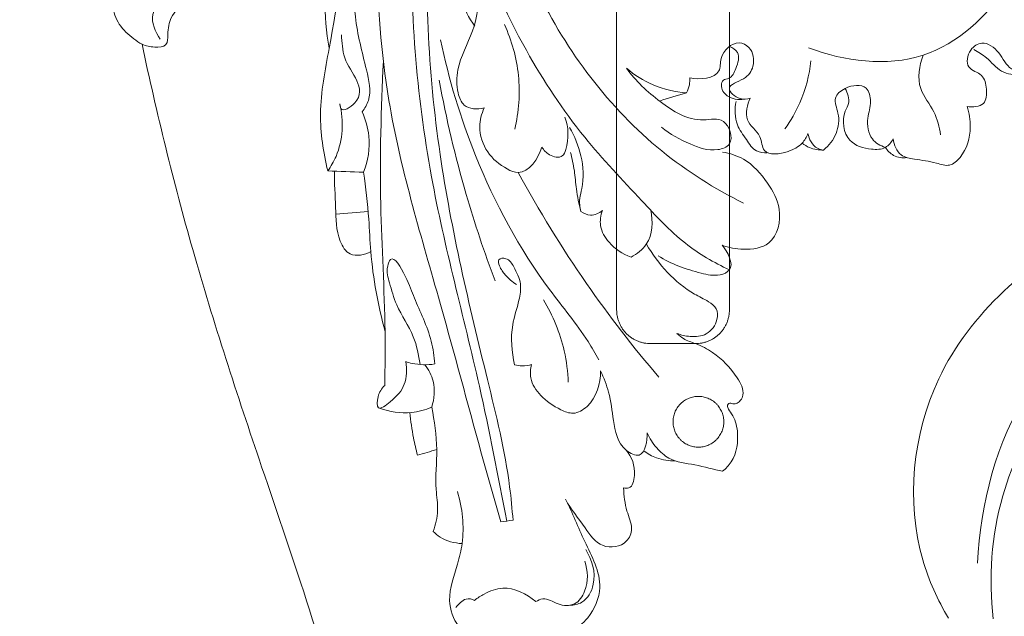
# Model space of a CAD drawing. Units: millimetres. Extents: x 7397 to 34417, y -7422 to 5378.
# Drawn here: x 22415 to 22590, y -2980 to -2874 of the extents above; entities that cross this region are included whole.
import ezdxf

# ---------------------------------------------------------------- set-up
doc = ezdxf.new("R2010")
doc.units = ezdxf.units.MM
doc.header["$MEASUREMENT"] = 0
doc.layers.get('0').update_dxf_attribs({"lineweight": 5})
doc.layers.add('Чертеж 1800', color=7, linetype='Continuous', lineweight=13)
doc.styles.add('Arial Black', font='txt')
doc.dimstyles.new('Default', dxfattribs={"dimscale": 20, "dimtxt": 2, "dimasz": 1, "dimexe": 0.5, "dimexo": 0.5, "dimgap": 0.25, "dimtad": 1, "dimtoh": 1, "dimdec": 0, "dimzin": 1, "dimdsep": 46, "dimtxsty": 'Arial Black', "dimcen": 0.5, "dimazin": 0, "dimtfac": 1, "dimtdec": 4, "dimtix": 1, "dimtmove": 1, "dimatfit": 3, "dimfxl": 1, "dimtolj": 1, "dimtzin": 1, "dimarcsym": 0})

# ---------------------------------------------------------------- blocks, each defined once
blk = doc.blocks.new('KRVTC-001-1')
for points, knots in [([(405.14, 360.19), (404, 360.87), (401.74, 362.01), (395.49, 364.18), (387.83, 364.82), (380.62, 362.17), (372.5, 358.7), (357.81, 341.57), (348.78, 304.49), (347.91, 259.92), (360.54, 218.53), (366.97, 193.6), (370.82, 180.37)], [0, 0, 0, 0, 3.975918, 7.545185, 19.887991, 25.836624, 30.483869, 46.262905, 90.534869, 142.226098, 178.233949, 219.590547, 219.590547, 219.590547, 219.590547]), ([(371.91, 180.52), (370.35, 188.51), (366.42, 208.98), (356.81, 243.63), (353.66, 285.23), (357.39, 323.15), (370.51, 346.97), (380.81, 359.92), (389.91, 362.85), (394.09, 363.61), (395.63, 363.77)], [0, 0, 0, 0, 24.43882, 62.546935, 107.458844, 149.503186, 173.713868, 188.9517, 197.061553, 201.70693, 201.70693, 201.70693, 201.70693]), ([(372.99, 180.66), (372.84, 182.64), (372.04, 191.08), (366.72, 212.56), (358.56, 246.64), (356.46, 290.62), (363.86, 327.72), (378.7, 352.59), (390.85, 357.5), (395.68, 358.62)], [0, 0, 0, 0, 5.948353, 25.391864, 66.214409, 111.035426, 156.161644, 178.833553, 193.717517, 193.717517, 193.717517, 193.717517]), ([(349.15, 307.96), (347.56, 301.62), (344.16, 287.18), (341.28, 268.73), (338.24, 253.32), (339.34, 245.96), (340.15, 242.66)], [0, 0, 0, 0, 19.602589, 44.436424, 56.169499, 66.362473, 66.362473, 66.362473, 66.362473]), ([(363.42, 301.06), (363.91, 295.71), (366.2, 282.77), (374.18, 265.09), (384.59, 249.17), (394.89, 238.48), (402.8, 229.76), (408.62, 226.38), (411.37, 225.08)], [0, 0, 0, 0, 16.107662, 39.111876, 57.681429, 72.860983, 83.654321, 92.772135, 92.772135, 92.772135, 92.772135]), ([(425.42, 264.5), (431.75, 262.09), (446.41, 260.17), (464.29, 276.64), (466.99, 293.07), (466.06, 301.99)], [0, 0, 0, 0, 20.3352, 39.736632, 66.622967, 66.622967, 66.622967, 66.622967]), ([(344.42, 300.12), (343.7, 296.87), (342.43, 290.82), (339.14, 279.19), (339.43, 270.21), (340.38, 264.41)], [0, 0, 0, 0, 9.985726, 18.543613, 36.184874, 36.184874, 36.184874, 36.184874]), ([(413.87, 236.93), (408.73, 239.49), (393.55, 249.05), (377.07, 271.17), (370.58, 291.25), (369.04, 299.95)], [0, 0, 0, 0, 17.215565, 53.322025, 79.833229, 79.833229, 79.833229, 79.833229]), ([(307.2, 265.12), (306.7, 265.41), (305.22, 266.43), (302.92, 268.48), (301.67, 272.29), (301.99, 275.95), (303.35, 278.67), (303.83, 280.15), (304.04, 280.79)], [5672.062312, 5672.062312, 5672.062312, 5672.062312, 5673.798208, 5677.469936, 5681.039243, 5685.418216, 5688.095006, 5690.105121, 5690.105121, 5690.105121, 5690.105121]), ([(307.2, 265.12), (307.9, 264.8), (309.23, 264.55), (311.81, 264.66), (311.74, 267.39), (312.12, 270.29), (316.18, 273.6), (316.74, 277.77), (316.76, 280.29)], [0, 0, 0, 0, 2.303692, 4.342518, 6.166235, 9.208971, 13.208555, 20.758783, 20.758783, 20.758783, 20.758783]), ([(310.43, 266.05), (309.56, 267.29), (308.01, 270.84), (312.36, 274.01), (313.96, 277.73), (314.24, 280.14), (314.23, 281.01)], [0, 0, 0, 0, 4.548245, 9.370095, 13.964118, 16.574699, 16.574699, 16.574699, 16.574699]), ([(344.86, 278.14), (344.69, 275.43), (344.73, 269.4), (346.67, 262.11), (348.07, 256.06), (346.7, 253.74), (346.23, 253.12)], [0, 0, 0, 0, 8.142502, 17.772419, 23.181858, 25.520783, 25.520783, 25.520783, 25.520783]), ([(366.25, 268.35), (365.15, 269.77), (363.73, 272.64), (363.04, 275.74), (363.17, 278.73), (366.24, 277.66), (367.18, 273.37), (366.26, 267.33), (362.95, 261.76), (362.96, 257.09), (364.19, 253.6), (366.72, 253.55), (367.88, 253.83)], [0, 0, 0, 0, 5.40353, 8.995066, 10.536269, 12.427089, 15.815278, 23.074582, 30.433657, 34.565346, 36.972782, 40.544628, 40.544628, 40.544628, 40.544628]), ([(373.29, 250.04), (374.02, 253.15), (374.53, 259.58), (372.76, 265.78), (371.47, 268.63)], [0, 0, 0, 0, 9.562544, 18.940532, 18.940532, 18.940532, 18.940532]), ([(342.29, 254.57), (342.3, 254.3), (342.44, 252.86), (348.27, 256.37), (342.54, 261.41), (342.71, 265.45), (342.55, 266.83)], [0, 0, 0, 0, 0.839255, 3.523329, 11.693291, 15.849994, 15.849994, 15.849994, 15.849994]), ([(360.16, 265.92), (361.59, 258.91), (366.31, 243.32), (375.92, 225.46), (385.04, 214.62), (387.6, 210.23), (388.21, 209.14)], [0, 0, 0, 0, 21.469693, 48.629882, 60.097776, 63.84636, 63.84636, 63.84636, 63.84636]), ([(415.07, 255.59), (414.49, 255.4), (413.02, 255.12), (410.16, 257.74), (414.21, 258.74), (415.96, 261.25), (415.52, 264.47), (412.32, 266.05), (409.58, 263.35), (409.95, 259.05), (406.07, 258.83), (404.34, 259.17)], [0, 0, 0, 0, 1.811168, 4.455296, 7.472625, 10.267006, 13.642268, 15.55782, 19.789821, 22.032092, 27.321199, 27.321199, 27.321199, 27.321199]), ([(463.21, 260.2), (462.57, 260.28), (460.62, 260.76), (459.52, 263.73), (456.47, 265.98), (453.73, 264.18), (453.08, 260.69), (456.48, 259.97), (457.05, 257.23), (456.92, 254.06), (454.48, 253.93), (453.52, 254.09)], [0, 0, 0, 0, 1.924891, 5.545891, 9.021998, 11.293933, 14.33063, 17.006552, 19.577402, 22.173632, 25.117103, 25.117103, 25.117103, 25.117103]), ([(307.2, 265.12), (309.82, 252.88), (315.97, 227.6), (329.68, 185.96), (343.31, 147.01), (349.91, 110.96), (347.83, 85.7), (340.59, 67.39), (334.5, 58.4), (331.71, 54.95)], [0, 0, 0, 0, 37.528966, 77.958953, 131.506937, 161.192212, 187.243576, 206.320921, 219.629299, 219.629299, 219.629299, 219.629299]), ([(411.37, 264.76), (411.92, 264.53), (413.43, 263.54), (412.64, 261.03), (411.77, 259.02), (410.2, 258.92), (409.69, 257.43), (411.05, 255.49), (412.94, 255.24), (413.93, 255.38)], [0, 0, 0, 0, 1.801452, 4.631533, 6.7777, 7.801961, 8.714946, 10.87488, 13.885817, 13.885817, 13.885817, 13.885817]), ([(464.9, 263.04), (464.61, 261.85), (463.35, 259.28), (459.21, 260.1), (457.33, 262.69), (455.49, 263.74), (454.71, 264.19)], [0, 0, 0, 0, 3.663404, 6.887869, 10.457352, 13.140233, 13.140233, 13.140233, 13.140233]), ([(350, 262.14), (349.61, 253.66), (349.12, 237.64), (350.42, 218.47), (350.3, 207.77), (350.25, 204.58)], [0, 0, 0, 0, 25.476249, 48.015921, 57.578423, 57.578423, 57.578423, 57.578423]), ([(421.2, 250.13), (422.24, 251.57), (424.45, 255.34), (425.55, 259.63), (425.81, 262.18)], [0, 0, 0, 0, 5.332321, 13.015176, 13.015176, 13.015176, 13.015176]), ([(448.83, 249.05), (448.57, 250.44), (447.93, 253.44), (444.37, 257.34), (445.04, 261.33), (445.71, 263.2)], [0, 0, 0, 0, 4.248585, 8.999403, 14.948316, 14.948316, 14.948316, 14.948316]), ([(399.33, 250.43), (400.83, 249.17), (404.07, 247.46), (408.26, 245.91), (412.47, 247.36), (410.85, 252.48), (404.91, 250.95), (398.85, 254.84), (394.72, 258.6), (393.11, 260.91)], [0, 0, 0, 0, 5.867204, 10.883957, 13.193443, 17.311524, 20.843363, 29.164027, 37.615644, 37.615644, 37.615644, 37.615644]), ([(393.11, 260.91), (394.53, 259.68), (397.86, 257.54), (401.74, 256.64), (403.75, 256.5)], [0, 0, 0, 0, 5.613388, 11.674207, 11.674207, 11.674207, 11.674207]), ([(369.82, 223.13), (367.91, 228.18), (363.99, 239.89), (361.16, 251.92), (359.91, 258.74)], [0, 0, 0, 0, 16.193327, 36.994912, 36.994912, 36.994912, 36.994912]), ([(404.34, 259.17), (404.36, 258.76), (404.31, 257.83), (403.99, 256.95), (403.75, 256.5)], [0, 0, 0, 0, 1.220515, 2.761354, 2.761354, 2.761354, 2.761354]), ([(439.03, 246.83), (438.16, 247.11), (436.07, 248.27), (435.63, 251.89), (436.68, 254.69), (435.82, 258.24), (432.14, 257.79), (429.6, 255.63), (431.01, 252.59), (430.58, 249.18), (429.02, 247.14), (428.07, 246.36)], [0, 0, 0, 0, 2.75729, 6.533197, 9.556211, 12.003871, 15.736605, 18.125861, 20.832295, 24.464207, 28.141737, 28.141737, 28.141737, 28.141737]), ([(440.41, 248.32), (440.09, 247.73), (439.03, 246.44), (435.98, 246.41), (431.83, 247.61), (431.17, 252.22), (432.85, 254.94), (432.35, 256.5), (431.88, 257.28)], [0, 0, 0, 0, 2.029802, 4.524933, 8.647363, 13.898832, 15.343499, 18.079432, 18.079432, 18.079432, 18.079432]), ([(418.08, 245.89), (417.44, 245.85), (415.75, 246.01), (414.33, 248.39), (412.3, 251), (412.29, 253.63), (412.55, 254.99)], [0, 0, 0, 0, 1.93157, 4.627055, 7.705826, 11.848656, 11.848656, 11.848656, 11.848656]), ([(425.28, 249.3), (425.05, 248.68), (424.2, 247.18), (421.61, 245.83), (417.14, 245.16), (417.1, 249.41), (413.7, 251.4), (414.53, 254.41), (415.07, 255.59)], [0, 0, 0, 0, 2.00801, 4.878583, 9.085524, 11.657427, 15.398216, 19.282342, 19.282342, 19.282342, 19.282342]), ([(340.15, 242.66), (340.72, 243.47), (342.8, 247.04), (342.98, 251.53), (342.29, 254.57)], [0, 0, 0, 0, 2.954806, 12.32031, 12.32031, 12.32031, 12.32031]), ([(367.88, 253.83), (367.4, 252.79), (366.69, 250.09), (368.16, 245.76), (371.09, 243.32), (375.3, 241.48), (377.49, 244.92), (378.11, 246.88)], [0, 0, 0, 0, 3.408509, 8.100359, 12.713893, 14.74476, 20.918486, 20.918486, 20.918486, 20.918486]), ([(453.52, 254.09), (453.91, 252.93), (454.39, 249.77), (453.31, 245.86), (450.49, 243.24), (447.49, 244.31), (444.74, 244.64), (441.35, 245.2), (440.55, 247.28), (440.41, 248.32)], [0, 0, 0, 0, 3.689478, 9.367493, 11.669886, 14.053645, 18.0071, 20.479859, 23.642623, 23.642623, 23.642623, 23.642623]), ([(346.23, 253.12), (346.85, 251.77), (347.91, 248.2), (347.28, 244.42), (346.49, 242.41)], [0, 0, 0, 0, 4.449365, 10.944989, 10.944989, 10.944989, 10.944989]), ([(378.11, 246.88), (378.43, 246.33), (379.35, 245.32), (381.75, 244.75), (382.93, 248), (382.88, 250.39), (382.18, 252.17)], [0, 0, 0, 0, 1.903213, 4.198379, 5.472367, 11.20187, 11.20187, 11.20187, 11.20187]), ([(383, 250.36), (383.94, 248.82), (385.35, 245.29), (385.64, 240.81), (384.67, 237.62), (384.84, 236.22), (385.03, 235.47)], [0, 0, 0, 0, 5.426568, 11.232822, 13.015893, 15.338252, 15.338252, 15.338252, 15.338252]), ([(428.07, 246.36), (427.69, 246.4), (426.26, 246.75), (425.47, 248.28), (425.28, 249.3)], [0, 0, 0, 0, 1.144135, 4.272053, 4.272053, 4.272053, 4.272053]), ([(450.22, 163.26), (448.29, 166.51), (442.23, 179.85), (445.3, 210.1), (480.76, 240.17), (543.63, 252.48), (594.28, 241.98), (621.04, 229.2)], [0, 0, 0, 0, 11.334291, 43.56733, 82.127066, 141.868623, 230.836228, 230.836228, 230.836228, 230.836228]), ([(428.07, 246.36), (427.23, 246.33), (425.84, 246.55), (424.67, 247.26), (424.26, 247.58)], [0, 0, 0, 0, 2.512702, 4.062532, 4.062532, 4.062532, 4.062532]), ([(442.86, 245.01), (442.06, 244.92), (440.47, 245.12), (439.39, 246.26), (439.03, 246.83)], [0, 0, 0, 0, 2.410365, 4.438645, 4.438645, 4.438645, 4.438645]), ([(383.17, 245.94), (383.46, 244.87), (383.96, 242.72), (384.16, 239.17), (384.7, 236.78), (385.03, 235.47)], [0, 0, 0, 0, 3.321678, 6.58799, 10.647531, 10.647531, 10.647531, 10.647531]), ([(410.06, 229.48), (411.26, 229.01), (414.03, 228.5), (419.51, 229.26), (420.98, 235.79), (418.11, 240.84), (414.71, 244.77), (411.44, 245.77), (410.15, 245.98)], [0, 0, 0, 0, 3.875427, 8.502465, 14.770639, 19.841167, 25.843521, 29.767002, 29.767002, 29.767002, 29.767002]), ([(341.33, 242.62), (341.29, 240.46), (341.64, 236.3), (341.55, 231.21), (344, 227.12), (346.68, 227.78), (347.77, 228.34)], [0, 0, 0, 0, 6.456218, 12.47493, 15.358461, 19.03882, 19.03882, 19.03882, 19.03882]), ([(346.49, 242.41), (346.88, 239.65), (347.45, 234.97), (347.79, 225.45), (349.08, 218.79), (350.3, 214.14)], [0, 0, 0, 0, 8.362748, 14.128253, 28.55055, 28.55055, 28.55055, 28.55055]), ([(398.87, 206.03), (394.31, 211.36), (385.31, 223.04), (377.58, 235.6), (373.91, 242.36)], [0, 0, 0, 0, 21.050306, 44.140953, 44.140953, 44.140953, 44.140953]), ([(385.03, 235.47), (385.53, 235.11), (386.87, 234.5), (388.26, 235.16), (388.85, 235.63)], [0, 0, 0, 0, 1.824172, 4.085434, 4.085434, 4.085434, 4.085434]), ([(388.85, 235.63), (388.53, 234.77), (388.2, 232.66), (390.14, 229.41), (392.44, 227.87), (393.92, 227.35)], [0, 0, 0, 0, 2.738665, 6.024231, 10.729732, 10.729732, 10.729732, 10.729732]), ([(393.92, 227.35), (394.97, 227.9), (397.7, 229.96), (397.86, 233.71), (397.41, 235.68)], [0, 0, 0, 0, 3.556884, 9.643161, 9.643161, 9.643161, 9.643161]), ([(455.36, 173.01), (455.96, 183.54), (462.97, 213.47), (514.26, 232.93), (570.73, 235.01), (628.66, 218.86), (671.98, 199.37), (702.67, 190.77), (717.74, 188.98), (723.67, 191.15), (726.09, 192.42)], [0, 0, 0, 0, 31.62847, 84.509803, 145.989916, 202.926392, 262.118159, 288.437427, 298.636236, 306.819157, 306.819157, 306.819157, 306.819157]), ([(402.06, 213.82), (402.79, 213.51), (404.53, 213.12), (407.55, 213.36), (409.33, 215.78), (409.29, 218.32), (407.38, 219.7), (402.33, 222.03), (398.74, 226.13), (396.64, 229.65)], [0, 0, 0, 0, 2.397229, 5.316482, 8.494561, 10.387209, 12.23972, 15.06433, 27.363971, 27.363971, 27.363971, 27.363971]), ([(398.73, 227.61), (401.01, 226.09), (404.77, 224.82), (409.15, 223.86), (412.67, 225.31), (411.05, 228.32), (410.06, 229.48)], [0, 0, 0, 0, 8.213858, 11.604224, 13.454751, 18.048792, 18.048792, 18.048792, 18.048792]), ([(728.63, 189.36), (725.08, 187.52), (716.33, 184.43), (697.94, 186.96), (669.84, 196.95), (631.81, 211.47), (589.9, 225.69), (549.45, 230), (513.68, 227.25), (486.17, 216.52), (467.08, 202.44), (458.29, 184.19), (457.29, 170.4), (458.17, 163.15)], [0, 0, 0, 0, 11.97674, 26.990816, 54.439776, 101.600301, 149.186071, 186.582195, 222.937121, 255.657169, 274.075176, 292.551061, 314.461701, 314.461701, 314.461701, 314.461701]), ([(356.51, 208.29), (356.28, 209.97), (355.52, 213.8), (352.39, 218.08), (351.18, 222.47), (350.43, 225.07), (351.61, 228.24), (354.34, 223.31), (355.72, 219.19), (358.49, 213.78), (359, 209.74), (359.11, 208.39)], [0, 0, 0, 0, 5.088771, 11.470072, 15.590981, 18.54312, 19.834918, 23.740316, 27.987721, 36.22326, 40.2881, 40.2881, 40.2881, 40.2881]), ([(373.6, 222.48), (372.86, 222.94), (371.68, 224.02), (370.66, 225.42), (370.16, 227.17), (372.22, 227.25), (373.36, 225.25), (374.6, 222.77), (374.02, 219.13), (372.4, 214.58), (372.76, 210.54), (373.27, 208.23)], [0, 0, 0, 0, 2.635753, 4.555934, 5.629348, 6.894617, 8.899412, 12.174541, 15.05787, 19.57627, 26.689826, 26.689826, 26.689826, 26.689826]), ([(378.38, 219.79), (380.07, 216.99), (382.07, 212.13), (382.72, 207.01), (382.79, 205.14)], [0, 0, 0, 0, 9.802231, 15.419605, 15.419605, 15.419605, 15.419605]), ([(410.17, 189.34), (410.74, 189.82), (412.57, 191.75), (413.15, 195.73), (412.25, 199.07), (411.14, 200.35), (410.99, 201.06), (411.32, 201.57), (412.27, 201.12), (413.38, 201.72), (414.09, 203.58), (412.29, 207.03), (409.32, 210.07), (405.74, 211.96), (403.39, 212.62), (402.41, 213.47), (402.06, 213.82)], [0, 0, 0, 0, 2.242682, 7.798288, 11.064809, 12.366453, 12.754162, 13.176446, 13.848898, 15.375784, 16.367062, 19.588706, 25.860363, 29.26615, 31.593853, 33.080285, 33.080285, 33.080285, 33.080285]), ([(350.25, 204.58), (349.7, 204.03), (348.96, 202.97), (348.71, 199.7), (352.06, 202.27), (354.05, 204.48), (354.22, 207.49), (353.96, 208.8)], [0, 0, 0, 0, 2.332094, 4.290051, 6.662746, 10.620441, 14.64626, 14.64626, 14.64626, 14.64626]), ([(353.96, 208.8), (354.33, 208.68), (356, 208.22), (357.79, 208.19), (359.11, 208.39)], [0, 0, 0, 0, 1.174548, 5.193442, 5.193442, 5.193442, 5.193442]), ([(357.37, 208.26), (358.03, 207.39), (359.29, 204.99), (359.05, 202.19), (358.58, 200.74)], [0, 0, 0, 0, 3.277211, 7.864841, 7.864841, 7.864841, 7.864841]), ([(373.27, 208.23), (373.71, 208.11), (374.73, 207.97), (375.76, 208.13), (376.29, 208.3)], [0, 0, 0, 0, 1.374641, 3.051367, 3.051367, 3.051367, 3.051367]), ([(376.29, 208.3), (376.08, 207.53), (375.87, 205.45), (377.96, 202.39), (380.74, 200.53), (383.83, 199.25), (387.55, 201.49), (388.56, 204.92), (388.51, 207.16)], [0, 0, 0, 0, 2.397684, 5.959698, 10.342408, 12.603032, 15.352806, 22.088148, 22.088148, 22.088148, 22.088148]), ([(388.51, 207.16), (389.09, 205.95), (390.24, 203.08), (390.77, 198.19), (391.6, 193.63), (396.29, 191.23), (396.81, 194.78), (396.78, 196.18)], [0, 0, 0, 0, 4.041628, 9.131504, 14.868465, 17.297005, 21.500798, 21.500798, 21.500798, 21.500798]), ([(358.58, 200.74), (357.44, 200.24), (354.36, 199.37), (351.12, 199.88), (349.34, 200.54)], [0, 0, 0, 0, 3.740768, 9.420347, 9.420347, 9.420347, 9.420347]), ([(354.72, 199.75), (354.85, 198.25), (355.21, 195.7), (355.78, 193.2), (356.05, 192.18)], [0, 0, 0, 0, 4.519318, 7.69014, 7.69014, 7.69014, 7.69014]), ([(358.58, 200.74), (359.05, 198.25), (359.81, 193.37), (359.04, 187.22), (359.88, 182.36), (359.26, 179.86), (358.84, 178.67)], [0, 0, 0, 0, 7.580112, 14.686805, 18.414322, 22.212448, 22.212448, 22.212448, 22.212448]), ([(396.78, 196.18), (397.2, 195.2), (398.28, 193.49), (401.06, 191.03), (405.42, 190.6), (408.53, 189.69), (410.17, 189.34)], [0, 0, 0, 0, 3.194976, 6.017287, 10.78051, 15.819683, 15.819683, 15.819683, 15.819683]), ([(392.57, 186.39), (392.88, 186.32), (394.15, 186.22), (394.91, 189.66), (394.07, 191.86), (393.08, 193.1)], [0, 0, 0, 0, 0.957263, 3.354308, 8.105088, 8.105088, 8.105088, 8.105088]), ([(401.75, 191.21), (400.63, 191.17), (398.61, 191.46), (396.86, 192.45), (396.17, 192.97)], [0, 0, 0, 0, 3.33994, 5.932682, 5.932682, 5.932682, 5.932682]), ([(363.12, 185.77), (364.03, 182.82), (364.51, 178.3), (362.99, 171.94), (361.07, 167.12), (362.87, 161.35), (369.85, 158.24), (378.37, 158.02), (386.36, 162.22), (389.52, 169.72), (385.49, 176.8), (383.57, 181.95), (382.3, 184.37)], [0, 0, 0, 0, 9.279983, 13.013859, 19.643107, 24.452729, 29.334524, 41.265534, 49.147484, 54.885754, 63.520116, 71.73216, 71.73216, 71.73216, 71.73216]), ([(382.3, 184.37), (383.26, 182.58), (385.47, 179.93), (388.36, 175.41), (393.1, 176.06), (394.42, 179.47), (392.85, 182.53), (392.7, 185.01), (392.57, 186.39)], [0, 0, 0, 0, 6.117185, 10.621162, 14.816614, 17.20977, 20.442406, 24.604382, 24.604382, 24.604382, 24.604382]), ([(358.84, 178.67), (359.21, 178.29), (360.66, 177.08), (362.61, 176.56), (363.96, 176.53)], [0, 0, 0, 0, 1.569837, 5.635996, 5.635996, 5.635996, 5.635996]), ([(383.04, 165.56), (383.78, 165.57), (385.88, 165.99), (388.09, 170.1), (387.02, 173.68), (385.88, 175.45)], [0, 0, 0, 0, 2.215852, 5.997447, 12.313565, 12.313565, 12.313565, 12.313565]), ([(377.01, 166.21), (377.39, 166.45), (378.79, 167.09), (380.89, 165.52), (384.12, 165.34), (386.43, 168.76), (386.29, 171.72), (385.7, 173.38)], [0, 0, 0, 0, 1.353755, 4.221701, 7.08794, 10.003669, 15.313086, 15.313086, 15.313086, 15.313086]), ([(366.16, 166.44), (366.7, 166.87), (368.24, 167.85), (372.07, 169.31), (375.44, 167.62), (377.01, 166.21)], [0, 0, 0, 0, 2.053773, 5.48478, 11.805527, 11.805527, 11.805527, 11.805527]), ([(362.83, 165.18), (363.09, 165.49), (363.66, 166.02), (364.71, 166.91), (365.71, 166.67), (366.16, 166.44)], [0, 0, 0, 0, 1.217619, 2.379862, 3.889797, 3.889797, 3.889797, 3.889797])]:
    blk.add_open_spline(points, degree=3, knots=knots)
for points, degree in [([(391.37, 218), (391.37, 262), (391.37, 306)], 2), ([(411.37, 218), (411.37, 262), (411.37, 306)], 2), ([(403.75, 256.5), (402.15, 256.02), (400.55, 255.54), (398.95, 255.06)], 3), ([(346.49, 242.41), (344.38, 242.49), (342.26, 242.58), (340.15, 242.66)], 3), ([(341.57, 234.95), (343.48, 235.12), (345.4, 235.29), (347.31, 235.45)], 3), ([(405.37, 212), (401.37, 212), (397.37, 212)], 2), ([(356.05, 192.18), (357.19, 192.52), (358.33, 192.87), (359.47, 193.21)], 3), ([(370.82, 180.37), (371.54, 180.47), (372.27, 180.57), (372.99, 180.66)], 3)]:
    blk.add_open_spline(points, degree=degree)
for points in [[(391.37, 218), (391.37, 212), (397.37, 212)], [(405.37, 212), (411.37, 212), (411.37, 218)]]:
    blk.add_rational_spline(points, [1, 0.707106781187, 1], degree=2)
blk.add_rational_spline([(405.87, 202.63), (410.37, 202.63), (410.37, 198.13), (410.37, 193.63), (405.87, 193.63), (401.37, 193.63), (401.37, 198.13), (401.37, 202.63), (405.87, 202.63)], [1, 0.707106781187, 1, 0.707106781187, 1, 0.707106781187, 1, 0.707106781187, 1], degree=2, knots=[0, 0, 0, 7.068583, 7.068583, 14.137167, 14.137167, 21.20575, 21.20575, 28.274334, 28.274334, 28.274334])
blk = doc.blocks.new('*D81')
at = {"layer": 'Defpoints', "color": 0, "transparency": 16777216}
for p in [(23446.41, -1590), (22250.12, -3143.31), (22449.98, -3143.31)]:
    blk.add_point(p, dxfattribs=at)
at = {"layer": 'Чертеж 1800', "color": 0, "lineweight": -2, "transparency": 16777216}
for p, q in [((23436.41, -1590), (22240.12, -1590)), ((22250.12, -1610), (22250.12, -3123.31)), ((22439.98, -3143.31), (22240.12, -3143.31))]:
    blk.add_line(p, q, dxfattribs=at)
at = {"layer": 'Чертеж 1800', "color": 0, "transparency": 16777216}
for points in [[(22246.79, -1610), (22253.46, -1610), (22250.12, -1590)], [(22246.79, -3123.31), (22253.46, -3123.31), (22250.12, -3143.31)]]:
    blk.add_solid(points, dxfattribs=at)
at = {"layer": 'Чертеж 1800', "color": 0, "transparency": 16777216, "insert": (22224.44, -2366.66), "char_height": 40, "attachment_point": 5, "rotation": 90, "style": 'Arial Black'}
blk.add_mtext('\\A1;С-1553', dxfattribs=at)

msp = doc.modelspace()

# ---------------------------------------------------------------- block references
msp.add_blockref('KRVTC-001-1', (22129.39, -3143.18))

# ---------------------------------------------------------------- dimensions: what is measured, and where the dimension line sits
at = {"layer": 'Чертеж 1800'}
dim = msp.add_linear_dim(base=(22250.12, -3143.31), p1=(23446.41, -1590), p2=(22449.98, -3143.31), angle=90, text='С-<>', dimstyle='Default', dxfattribs=at)
dim.commit()
dim.dimension.update_dxf_attribs({"geometry": '*D81', "text_midpoint": (22224.44, -2366.66)})

doc.saveas('drawing.dxf')
